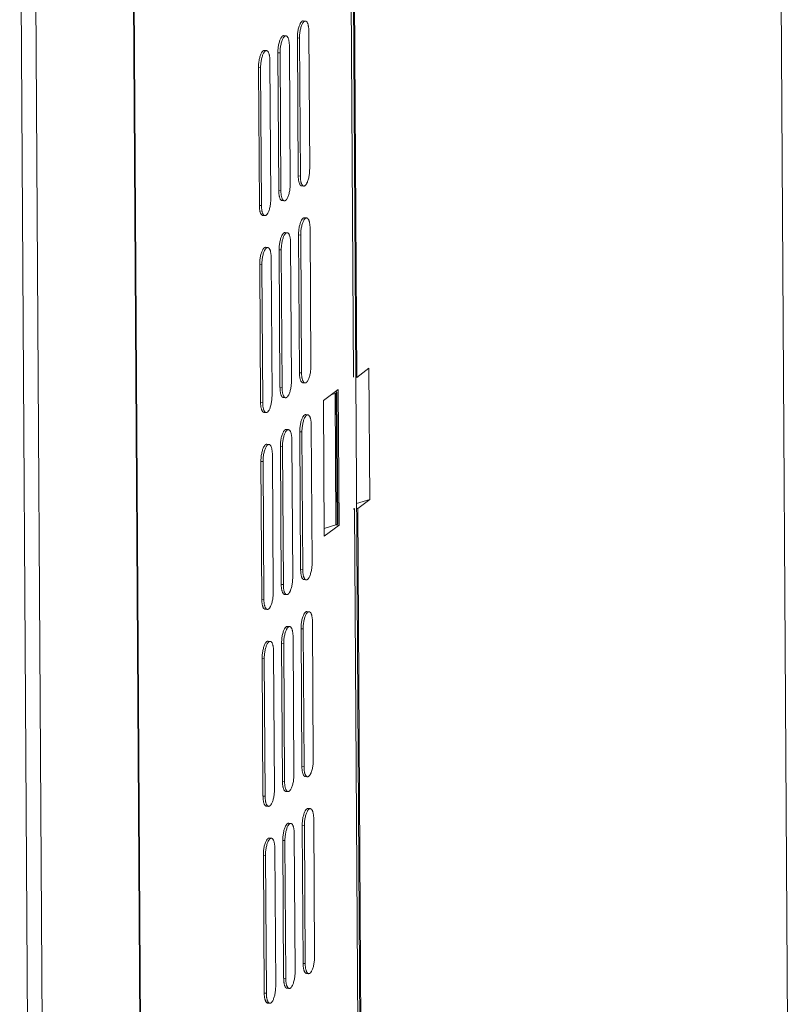
# Model space of a CAD drawing. Units: millimetres. Extents: x -1386 to 536, y 439 to 1788.
# Drawn here: x -521 to -454, y 1451 to 1538 of the extents above; entities that cross this region are included whole.
import ezdxf

# ---------------------------------------------------------------- set-up
doc = ezdxf.new("R2010")
doc.units = ezdxf.units.MM
doc.header["$LTSCALE"] = 23.1
doc.header["$MEASUREMENT"] = 0
doc.layers.get('0').update_dxf_attribs({"lineweight": 18})

msp = doc.modelspace()

# ---------------------------------------------------------------- linework, layer by layer
at = {"lineweight": 15}
for p, q in [((-492.735, 1636.77), (-490.956, 1350.232)), ((-454.995, 1617.839), (-453.865, 1435.725)), ((-492.598, 1585.913), (-492.103, 1506.106)), ((-491.821, 1506.079), (-492.316, 1585.886)), ((-511.684, 1573.092), (-510.573, 1394.246)), ((-510.505, 1394.378), (-511.615, 1573.144)), ((-518.758, 1329.092), (-520.209, 1562.745)), ((-521.485, 1561.612), (-520.04, 1328.92)), ((-496.534, 1537.417), (-496.346, 1537.399)), ((-496.048, 1536.517), (-495.973, 1524.401)), ((-498.244, 1536.117), (-498.056, 1536.099)), ((-496.981, 1523.795), (-497.057, 1535.91)), ((-496.869, 1535.893), (-497.057, 1535.91)), ((-496.794, 1523.777), (-496.869, 1535.893)), ((-499.953, 1534.817), (-499.766, 1534.799)), ((-498.691, 1522.495), (-498.767, 1534.61)), ((-498.579, 1534.592), (-498.767, 1534.61)), ((-498.503, 1522.477), (-498.579, 1534.592)), ((-497.758, 1535.216), (-497.683, 1523.101)), ((-499.468, 1533.916), (-499.393, 1521.801)), ((-500.401, 1521.195), (-500.476, 1533.31)), ((-500.288, 1533.292), (-500.476, 1533.31)), ((-500.213, 1521.177), (-500.288, 1533.292)), ((-496.794, 1523.777), (-496.981, 1523.795)), ((-498.503, 1522.477), (-498.691, 1522.495)), ((-496.684, 1522.912), (-496.496, 1522.895)), ((-498.394, 1521.612), (-498.206, 1521.594)), ((-500.213, 1521.177), (-500.401, 1521.195)), ((-500.103, 1520.312), (-499.915, 1520.294)), ((-496.426, 1520.109), (-496.238, 1520.092)), ((-495.941, 1519.209), (-495.865, 1507.094)), ((-498.136, 1518.809), (-497.948, 1518.792)), ((-496.874, 1506.487), (-496.949, 1518.603)), ((-496.761, 1518.585), (-496.949, 1518.603)), ((-496.686, 1506.47), (-496.761, 1518.585)), ((-499.846, 1517.509), (-499.658, 1517.491)), ((-498.584, 1505.187), (-498.659, 1517.302)), ((-498.471, 1517.285), (-498.659, 1517.302)), ((-498.396, 1505.169), (-498.471, 1517.285)), ((-497.65, 1517.909), (-497.575, 1505.794)), ((-499.36, 1516.609), (-499.285, 1504.493)), ((-500.294, 1503.887), (-500.369, 1516.002)), ((-500.181, 1515.985), (-500.369, 1516.002)), ((-500.106, 1503.869), (-500.181, 1515.985)), ((-490.761, 1506.885), (-491.821, 1506.079)), ((-490.689, 1495.347), (-490.761, 1506.885)), ((-496.686, 1506.47), (-496.874, 1506.487)), ((-491.924, 1506.089), (-491.821, 1506.079)), ((-498.396, 1505.169), (-498.584, 1505.187)), ((-496.576, 1505.605), (-496.388, 1505.587)), ((-498.286, 1504.304), (-498.098, 1504.287)), ((-493.464, 1505.023), (-494.763, 1504.035)), ((-493.732, 1504.655), (-494.099, 1504.54)), ((-493.66, 1493.116), (-493.732, 1504.655)), ((-493.599, 1504.727), (-493.635, 1504.7)), ((-493.563, 1493.161), (-493.635, 1504.7)), ((-493.527, 1493.188), (-493.599, 1504.727)), ((-493.509, 1493.217), (-493.581, 1504.755)), ((-493.389, 1493.1), (-493.464, 1505.023)), ((-500.106, 1503.869), (-500.294, 1503.887)), ((-494.763, 1504.035), (-494.689, 1492.112)), ((-499.996, 1503.004), (-499.808, 1502.987)), ((-496.319, 1502.802), (-496.131, 1502.784)), ((-495.833, 1501.901), (-495.758, 1489.786)), ((-498.029, 1501.502), (-497.841, 1501.484)), ((-496.767, 1489.18), (-496.842, 1501.295)), ((-496.654, 1501.277), (-496.842, 1501.295)), ((-496.579, 1489.162), (-496.654, 1501.277)), ((-499.739, 1500.201), (-499.551, 1500.184)), ((-498.476, 1487.88), (-498.552, 1499.995)), ((-498.364, 1499.977), (-498.552, 1499.995)), ((-498.289, 1487.862), (-498.364, 1499.977)), ((-497.543, 1500.601), (-497.468, 1488.486)), ((-499.253, 1499.301), (-499.178, 1487.186)), ((-500.186, 1486.579), (-500.262, 1498.695)), ((-500.074, 1498.677), (-500.262, 1498.695)), ((-499.998, 1486.562), (-500.074, 1498.677)), ((-491.855, 1495.006), (-490.689, 1495.347)), ((-491.749, 1494.541), (-490.689, 1495.347)), ((-492.134, 1494.489), (-492.031, 1494.567)), ((-492.031, 1494.567), (-491.536, 1414.76)), ((-491.852, 1494.55), (-491.749, 1494.541)), ((-491.254, 1414.733), (-491.749, 1494.541)), ((-494.693, 1492.793), (-493.66, 1493.116)), ((-494.689, 1492.112), (-493.389, 1493.1)), ((-493.638, 1493.124), (-493.389, 1493.1)), ((-493.563, 1493.161), (-493.527, 1493.188)), ((-496.767, 1489.18), (-496.579, 1489.162)), ((-498.289, 1487.862), (-498.476, 1487.88)), ((-496.469, 1488.297), (-496.281, 1488.279)), ((-498.179, 1486.997), (-497.991, 1486.979)), ((-499.998, 1486.562), (-500.186, 1486.579)), ((-499.888, 1485.697), (-499.701, 1485.679)), ((-496.211, 1485.494), (-496.024, 1485.476)), ((-495.726, 1484.594), (-495.651, 1472.478)), ((-497.921, 1484.194), (-497.733, 1484.176)), ((-496.659, 1471.872), (-496.734, 1483.987)), ((-496.734, 1483.987), (-496.546, 1483.97)), ((-496.471, 1471.854), (-496.546, 1483.97)), ((-499.631, 1482.894), (-499.443, 1482.876)), ((-498.369, 1470.572), (-498.444, 1482.687)), ((-498.256, 1482.67), (-498.444, 1482.687)), ((-498.181, 1470.554), (-498.256, 1482.67)), ((-497.436, 1483.294), (-497.36, 1471.178)), ((-499.145, 1481.993), (-499.07, 1469.878)), ((-500.079, 1469.272), (-500.154, 1481.387)), ((-500.154, 1481.387), (-499.966, 1481.369)), ((-499.891, 1469.254), (-499.966, 1481.369)), ((-496.471, 1471.854), (-496.659, 1471.872)), ((-498.181, 1470.554), (-498.369, 1470.572)), ((-496.361, 1470.989), (-496.173, 1470.972)), ((-498.071, 1469.689), (-497.883, 1469.672)), ((-499.891, 1469.254), (-500.079, 1469.272)), ((-499.781, 1468.389), (-499.593, 1468.371)), ((-496.104, 1468.187), (-495.916, 1468.169)), ((-495.618, 1467.286), (-495.543, 1455.171)), ((-497.814, 1466.886), (-497.626, 1466.869)), ((-496.552, 1454.564), (-496.627, 1466.68)), ((-496.439, 1466.662), (-496.627, 1466.68)), ((-496.364, 1454.547), (-496.439, 1466.662)), ((-499.524, 1465.586), (-499.336, 1465.569)), ((-498.262, 1453.264), (-498.337, 1465.38)), ((-498.337, 1465.38), (-498.149, 1465.362)), ((-498.074, 1453.247), (-498.149, 1465.362)), ((-497.328, 1465.986), (-497.253, 1453.871)), ((-499.038, 1464.686), (-498.963, 1452.571)), ((-499.971, 1451.964), (-500.047, 1464.079)), ((-499.859, 1464.062), (-500.047, 1464.079)), ((-499.783, 1451.946), (-499.859, 1464.062)), ((-496.552, 1454.564), (-496.364, 1454.547)), ((-498.074, 1453.247), (-498.262, 1453.264)), ((-496.254, 1453.682), (-496.066, 1453.664)), ((-497.964, 1452.382), (-497.776, 1452.364)), ((-499.971, 1451.964), (-499.783, 1451.946)), ((-499.674, 1451.081), (-499.486, 1451.064))]:
    msp.add_line(p, q, dxfattribs=at)
for centre, radius, start, end in [((-493.818, 1504.969), 0.326, 285.45595, 304.38811), ((-493.713, 1504.665), 0.16, 34.24852, 94.20472), ((-493.619, 1504.759), 0.0379, 301.11879, 353.93368), ((-493.747, 1493.43), 0.326, 285.45595, 304.38811), ((-493.547, 1493.221), 0.0379, 301.11879, 353.93368)]:
    msp.add_arc(centre, radius, start, end, dxfattribs=at)
for points, weights in [([(-497.057, 1535.91), (-497.064, 1537.064), (-496.654, 1537.376), (-496.592, 1537.423), (-496.534, 1537.417)], [1, 0.707106781187, 1, 0.941981887703, 0.9069489532]), ([(-496.869, 1535.893), (-496.876, 1537.046), (-496.466, 1537.358), (-496.405, 1537.405), (-496.346, 1537.399)], [1, 0.707106781187, 1, 0.941981887703, 0.9069489532]), ([(-498.767, 1534.61), (-498.774, 1535.764), (-498.363, 1536.076), (-498.302, 1536.122), (-498.244, 1536.117)], [1, 0.707106781187, 1, 0.941981887703, 0.9069489532]), ([(-498.579, 1534.592), (-498.586, 1535.746), (-498.175, 1536.058), (-498.114, 1536.105), (-498.056, 1536.099)], [1, 0.707106781187, 1, 0.941981887703, 0.9069489532]), ([(-500.476, 1533.31), (-500.484, 1534.464), (-500.073, 1534.776), (-500.012, 1534.822), (-499.953, 1534.817)], [1, 0.707106781187, 1, 0.941981887703, 0.9069489532]), ([(-500.288, 1533.292), (-500.296, 1534.446), (-499.885, 1534.758), (-499.824, 1534.805), (-499.766, 1534.799)], [1, 0.707106781187, 1, 0.941981887703, 0.9069489532]), ([(-495.973, 1524.401), (-495.966, 1523.247), (-496.376, 1522.935), (-496.437, 1522.889), (-496.496, 1522.895)], [1, 0.707106781187, 1, 0.941981887703, 0.9069489532]), ([(-497.683, 1523.101), (-497.676, 1521.947), (-498.086, 1521.635), (-498.147, 1521.589), (-498.206, 1521.594)], [1, 0.707106781187, 1, 0.941981887703, 0.9069489532]), ([(-499.393, 1521.801), (-499.385, 1520.647), (-499.796, 1520.335), (-499.857, 1520.289), (-499.915, 1520.294)], [1, 0.707106781187, 1, 0.941981887703, 0.9069489532]), ([(-496.949, 1518.603), (-496.956, 1519.756), (-496.546, 1520.069), (-496.485, 1520.115), (-496.426, 1520.109)], [1, 0.707106781187, 1, 0.941981887703, 0.9069489532]), ([(-496.761, 1518.585), (-496.768, 1519.739), (-496.358, 1520.051), (-496.297, 1520.097), (-496.238, 1520.092)], [1, 0.707106781187, 1, 0.941981887703, 0.9069489532]), ([(-498.659, 1517.302), (-498.666, 1518.456), (-498.256, 1518.768), (-498.195, 1518.815), (-498.136, 1518.809)], [1, 0.707106781187, 1, 0.941981887703, 0.9069489532]), ([(-498.471, 1517.285), (-498.478, 1518.439), (-498.068, 1518.751), (-498.007, 1518.797), (-497.948, 1518.792)], [1, 0.707106781187, 1, 0.941981887703, 0.9069489532]), ([(-500.369, 1516.002), (-500.376, 1517.156), (-499.966, 1517.468), (-499.905, 1517.515), (-499.846, 1517.509)], [1, 0.707106781187, 1, 0.941981887703, 0.9069489532]), ([(-500.181, 1515.985), (-500.188, 1517.138), (-499.778, 1517.45), (-499.717, 1517.497), (-499.658, 1517.491)], [1, 0.707106781187, 1, 0.941981887703, 0.9069489532]), ([(-495.865, 1507.094), (-495.858, 1505.94), (-496.269, 1505.628), (-496.33, 1505.581), (-496.388, 1505.587)], [1, 0.707106781187, 1, 0.941981887703, 0.9069489532]), ([(-497.575, 1505.794), (-497.568, 1504.64), (-497.978, 1504.328), (-498.039, 1504.281), (-498.098, 1504.287)], [1, 0.707106781187, 1, 0.941981887704, 0.9069489532]), ([(-499.285, 1504.493), (-499.278, 1503.34), (-499.688, 1503.027), (-499.749, 1502.981), (-499.808, 1502.987)], [1, 0.707106781187, 1, 0.941981887703, 0.9069489532]), ([(-496.842, 1501.295), (-496.849, 1502.449), (-496.439, 1502.761), (-496.378, 1502.807), (-496.319, 1502.802)], [1, 0.707106781187, 1, 0.941981887704, 0.9069489532]), ([(-496.654, 1501.277), (-496.661, 1502.431), (-496.251, 1502.743), (-496.19, 1502.79), (-496.131, 1502.784)], [1, 0.707106781187, 1, 0.941981887704, 0.9069489532]), ([(-498.552, 1499.995), (-498.559, 1501.149), (-498.148, 1501.461), (-498.087, 1501.507), (-498.029, 1501.502)], [1, 0.707106781187, 1, 0.941981887703, 0.9069489532]), ([(-498.364, 1499.977), (-498.371, 1501.131), (-497.961, 1501.443), (-497.9, 1501.489), (-497.841, 1501.484)], [1, 0.707106781187, 1, 0.941981887703, 0.9069489532]), ([(-500.262, 1498.695), (-500.269, 1499.849), (-499.858, 1500.161), (-499.797, 1500.207), (-499.739, 1500.201)], [1, 0.707106781187, 1, 0.941981887703, 0.9069489532]), ([(-500.074, 1498.677), (-500.081, 1499.831), (-499.67, 1500.143), (-499.609, 1500.189), (-499.551, 1500.184)], [1, 0.707106781187, 1, 0.941981887703, 0.9069489532]), ([(-495.758, 1489.786), (-495.751, 1488.632), (-496.161, 1488.32), (-496.222, 1488.274), (-496.281, 1488.279)], [1, 0.707106781187, 1, 0.941981887703, 0.9069489532]), ([(-497.468, 1488.486), (-497.461, 1487.332), (-497.871, 1487.02), (-497.932, 1486.974), (-497.991, 1486.979)], [1, 0.707106781187, 1, 0.941981887703, 0.9069489532]), ([(-499.178, 1487.186), (-499.17, 1486.032), (-499.581, 1485.72), (-499.642, 1485.673), (-499.701, 1485.679)], [1, 0.707106781187, 1, 0.941981887703, 0.9069489532]), ([(-496.734, 1483.987), (-496.742, 1485.141), (-496.331, 1485.453), (-496.27, 1485.5), (-496.211, 1485.494)], [1, 0.707106781187, 1, 0.941981887703, 0.9069489532]), ([(-496.546, 1483.97), (-496.554, 1485.124), (-496.143, 1485.436), (-496.082, 1485.482), (-496.024, 1485.476)], [1, 0.707106781187, 1, 0.941981887703, 0.9069489532]), ([(-498.444, 1482.687), (-498.451, 1483.841), (-498.041, 1484.153), (-497.98, 1484.2), (-497.921, 1484.194)], [1, 0.707106781187, 1, 0.941981887703, 0.9069489532]), ([(-498.256, 1482.67), (-498.263, 1483.823), (-497.853, 1484.135), (-497.792, 1484.182), (-497.733, 1484.176)], [1, 0.707106781187, 1, 0.941981887703, 0.9069489532]), ([(-500.154, 1481.387), (-500.161, 1482.541), (-499.751, 1482.853), (-499.69, 1482.899), (-499.631, 1482.894)], [1, 0.707106781187, 1, 0.941981887703, 0.9069489532]), ([(-499.966, 1481.369), (-499.973, 1482.523), (-499.563, 1482.835), (-499.502, 1482.882), (-499.443, 1482.876)], [1, 0.707106781187, 1, 0.941981887703, 0.9069489532]), ([(-495.651, 1472.478), (-495.643, 1471.325), (-496.054, 1471.013), (-496.115, 1470.966), (-496.173, 1470.972)], [1, 0.707106781187, 1, 0.941981887703, 0.9069489532]), ([(-497.36, 1471.178), (-497.353, 1470.024), (-497.764, 1469.712), (-497.825, 1469.666), (-497.883, 1469.672)], [1, 0.707106781187, 1, 0.941981887703, 0.9069489532]), ([(-499.07, 1469.878), (-499.063, 1468.724), (-499.473, 1468.412), (-499.534, 1468.366), (-499.593, 1468.371)], [1, 0.707106781187, 1, 0.941981887704, 0.9069489532]), ([(-496.627, 1466.68), (-496.634, 1467.834), (-496.224, 1468.146), (-496.163, 1468.192), (-496.104, 1468.187)], [1, 0.707106781187, 1, 0.941981887704, 0.9069489532]), ([(-496.439, 1466.662), (-496.446, 1467.816), (-496.036, 1468.128), (-495.975, 1468.174), (-495.916, 1468.169)], [1, 0.707106781187, 1, 0.941981887704, 0.9069489532]), ([(-498.337, 1465.38), (-498.344, 1466.533), (-497.934, 1466.846), (-497.873, 1466.892), (-497.814, 1466.886)], [1, 0.707106781187, 1, 0.941981887704, 0.9069489532]), ([(-498.149, 1465.362), (-498.156, 1466.516), (-497.746, 1466.828), (-497.685, 1466.874), (-497.626, 1466.869)], [1, 0.707106781187, 1, 0.941981887704, 0.9069489532]), ([(-500.047, 1464.079), (-500.054, 1465.233), (-499.643, 1465.545), (-499.582, 1465.592), (-499.524, 1465.586)], [1, 0.707106781187, 1, 0.941981887703, 0.9069489532]), ([(-499.859, 1464.062), (-499.866, 1465.216), (-499.455, 1465.528), (-499.394, 1465.574), (-499.336, 1465.569)], [1, 0.707106781187, 1, 0.941981887703, 0.9069489532]), ([(-495.543, 1455.171), (-495.536, 1454.017), (-495.946, 1453.705), (-496.007, 1453.659), (-496.066, 1453.664)], [1, 0.707106781187, 1, 0.941981887703, 0.9069489532]), ([(-497.253, 1453.871), (-497.246, 1452.717), (-497.656, 1452.405), (-497.717, 1452.358), (-497.776, 1452.364)], [1, 0.707106781187, 1, 0.941981887704, 0.906948953201]), ([(-498.963, 1452.571), (-498.956, 1451.417), (-499.366, 1451.105), (-499.427, 1451.058), (-499.486, 1451.064)], [1, 0.707106781187, 1, 0.941981887703, 0.9069489532])]:
    msp.add_rational_spline(points, weights, degree=2, knots=[0, 0, 0, 0.5, 0.5, 0.5990431, 0.5990431, 0.5990431], dxfattribs=at)
for points, weights in [([(-496.346, 1537.399), (-496.053, 1537.372), (-496.048, 1536.517)], [0.9069489532, 0.765124893483, 1]), ([(-498.056, 1536.099), (-497.763, 1536.072), (-497.758, 1535.216)], [0.9069489532, 0.765124893483, 1]), ([(-499.766, 1534.799), (-499.473, 1534.771), (-499.468, 1533.916)], [0.9069489532, 0.765124893483, 1]), ([(-496.684, 1522.912), (-496.976, 1522.94), (-496.981, 1523.795)], [0.9069489532, 0.765124893483, 1]), ([(-496.496, 1522.895), (-496.788, 1522.922), (-496.794, 1523.777)], [0.9069489532, 0.765124893483, 1]), ([(-498.394, 1521.612), (-498.686, 1521.64), (-498.691, 1522.495)], [0.9069489532, 0.765124893483, 1]), ([(-498.206, 1521.594), (-498.498, 1521.622), (-498.503, 1522.477)], [0.9069489532, 0.765124893483, 1]), ([(-500.103, 1520.312), (-500.396, 1520.339), (-500.401, 1521.195)], [0.9069489532, 0.765124893483, 1]), ([(-499.915, 1520.294), (-500.208, 1520.322), (-500.213, 1521.177)], [0.9069489532, 0.765124893483, 1]), ([(-496.238, 1520.092), (-495.946, 1520.064), (-495.941, 1519.209)], [0.9069489532, 0.765124893483, 1]), ([(-497.948, 1518.792), (-497.656, 1518.764), (-497.65, 1517.909)], [0.9069489532, 0.765124893483, 1]), ([(-499.658, 1517.491), (-499.366, 1517.464), (-499.36, 1516.609)], [0.9069489532, 0.765124893483, 1]), ([(-496.576, 1505.605), (-496.869, 1505.632), (-496.874, 1506.487)], [0.9069489532, 0.765124893483, 1]), ([(-496.388, 1505.587), (-496.681, 1505.614), (-496.686, 1506.47)], [0.9069489532, 0.765124893483, 1]), ([(-498.286, 1504.304), (-498.579, 1504.332), (-498.584, 1505.187)], [0.9069489532, 0.765124893483, 1]), ([(-498.098, 1504.287), (-498.391, 1504.314), (-498.396, 1505.169)], [0.9069489532, 0.765124893483, 1]), ([(-499.996, 1503.004), (-500.288, 1503.032), (-500.294, 1503.887)], [0.9069489532, 0.765124893483, 1]), ([(-499.808, 1502.987), (-500.1, 1503.014), (-500.106, 1503.869)], [0.9069489532, 0.765124893483, 1]), ([(-496.131, 1502.784), (-495.838, 1502.756), (-495.833, 1501.901)], [0.9069489532, 0.765124893483, 1]), ([(-497.841, 1501.484), (-497.548, 1501.456), (-497.543, 1500.601)], [0.9069489532, 0.765124893483, 1]), ([(-499.551, 1500.184), (-499.258, 1500.156), (-499.253, 1499.301)], [0.9069489532, 0.765124893483, 1]), ([(-496.469, 1488.297), (-496.761, 1488.325), (-496.767, 1489.18)], [0.9069489532, 0.765124893483, 1]), ([(-496.281, 1488.279), (-496.573, 1488.307), (-496.579, 1489.162)], [0.9069489532, 0.765124893483, 1]), ([(-498.179, 1486.997), (-498.471, 1487.024), (-498.476, 1487.88)], [0.9069489532, 0.765124893483, 1]), ([(-497.991, 1486.979), (-498.283, 1487.007), (-498.289, 1487.862)], [0.9069489532, 0.765124893483, 1]), ([(-499.888, 1485.697), (-500.181, 1485.724), (-500.186, 1486.579)], [0.9069489532, 0.765124893483, 1]), ([(-499.701, 1485.679), (-499.993, 1485.707), (-499.998, 1486.562)], [0.9069489532, 0.765124893483, 1]), ([(-496.024, 1485.476), (-495.731, 1485.449), (-495.726, 1484.594)], [0.9069489532, 0.765124893483, 1]), ([(-497.733, 1484.176), (-497.441, 1484.149), (-497.436, 1483.294)], [0.9069489532, 0.765124893483, 1]), ([(-499.443, 1482.876), (-499.151, 1482.849), (-499.145, 1481.993)], [0.9069489532, 0.765124893483, 1]), ([(-496.361, 1470.989), (-496.654, 1471.017), (-496.659, 1471.872)], [0.9069489532, 0.765124893483, 1]), ([(-496.173, 1470.972), (-496.466, 1470.999), (-496.471, 1471.854)], [0.9069489532, 0.765124893483, 1]), ([(-498.071, 1469.689), (-498.364, 1469.717), (-498.369, 1470.572)], [0.9069489532, 0.765124893483, 1]), ([(-497.883, 1469.672), (-498.176, 1469.699), (-498.181, 1470.554)], [0.9069489532, 0.765124893483, 1]), ([(-499.781, 1468.389), (-500.074, 1468.417), (-500.079, 1469.272)], [0.9069489532, 0.765124893483, 1]), ([(-499.593, 1468.371), (-499.886, 1468.399), (-499.891, 1469.254)], [0.9069489532, 0.765124893483, 1]), ([(-495.916, 1468.169), (-495.624, 1468.141), (-495.618, 1467.286)], [0.9069489532, 0.765124893483, 1]), ([(-497.626, 1466.869), (-497.333, 1466.841), (-497.328, 1465.986)], [0.9069489532, 0.765124893483, 1]), ([(-499.336, 1465.569), (-499.043, 1465.541), (-499.038, 1464.686)], [0.9069489532, 0.765124893483, 1]), ([(-496.254, 1453.682), (-496.546, 1453.709), (-496.552, 1454.564)], [0.9069489532, 0.765124893483, 1]), ([(-496.066, 1453.664), (-496.358, 1453.692), (-496.364, 1454.547)], [0.9069489532, 0.765124893483, 1]), ([(-497.964, 1452.382), (-498.256, 1452.409), (-498.262, 1453.264)], [0.906948953201, 0.765124893483, 1]), ([(-497.776, 1452.364), (-498.068, 1452.391), (-498.074, 1453.247)], [0.906948953201, 0.765124893483, 1]), ([(-499.674, 1451.081), (-499.966, 1451.109), (-499.971, 1451.964)], [0.9069489532, 0.765124893483, 1]), ([(-499.486, 1451.064), (-499.778, 1451.091), (-499.783, 1451.946)], [0.9069489532, 0.765124893483, 1])]:
    msp.add_rational_spline(points, weights, degree=2, dxfattribs=at)

doc.saveas('drawing.dxf')
